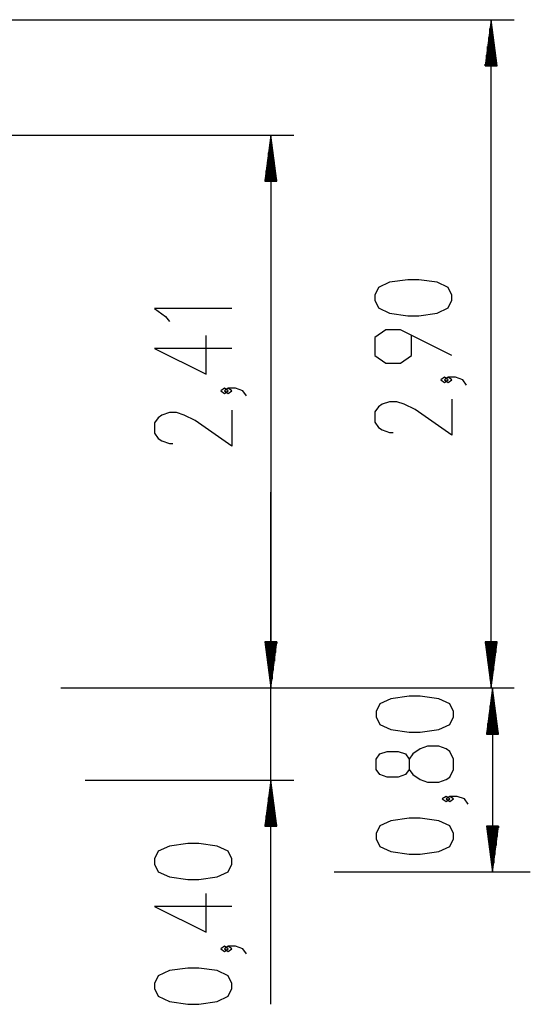
# Model space of a CAD drawing. Units: inches. Extents: x 230 to 365, y 143 to 276.
# Drawn here: x 343 to 365, y 234 to 276 of the extents above; entities that cross this region are included whole.
import ezdxf

# ---------------------------------------------------------------- set-up
doc = ezdxf.new("R2010")
doc.units = ezdxf.units.IN
doc.header["$MEASUREMENT"] = 0
doc.layers.add('Ebene 1', color=7, linetype='Continuous')

# ---------------------------------------------------------------- blocks, each defined once
blk = doc.blocks.new('block 2')
at = {"layer": 'Ebene 1', "color": 179, "lineweight": 25, "true_color": 0x1a171b}
for points in [[(303.21, 276.451), (364.043, 276.451)], [(363.043, 276.451), (362.78, 274.451)], [(362.992, 274.451), (362.992, 276.065)], [(363.043, 247.451), (363.043, 276.451)], [(363.306, 274.451), (363.043, 276.451)], [(363.043, 274.451), (363.043, 276.451)], [(363.043, 274.451), (363.043, 276.451)], [(363.094, 274.451), (363.094, 276.065)], [(362.941, 274.451), (362.941, 275.679)], [(363.144, 274.451), (363.144, 275.679)], [(362.891, 274.451), (362.891, 275.293)], [(363.196, 274.451), (363.196, 275.293)], [(362.84, 274.451), (362.84, 274.907)], [(363.246, 274.451), (363.246, 274.907)], [(362.78, 274.451), (363.306, 274.451)], [(362.789, 274.451), (362.789, 274.522)], [(362.789, 274.451), (362.789, 274.522)], [(363.297, 274.451), (363.297, 274.522)], [(363.297, 274.451), (363.297, 274.522)], [(304.5, 271.442), (354.482, 271.442)], [(353.482, 271.442), (353.218, 269.442)], [(353.482, 271.442), (353.482, 247.451)], [(353.745, 269.442), (353.482, 271.442)], [(353.482, 269.442), (353.482, 271.442)], [(353.482, 269.442), (353.482, 271.442)], [(353.431, 269.442), (353.431, 271.056)], [(353.533, 269.442), (353.533, 271.056)], [(353.38, 269.442), (353.38, 270.67)], [(353.584, 269.442), (353.584, 270.67)], [(353.33, 269.442), (353.33, 270.284)], [(353.635, 269.442), (353.635, 270.284)], [(353.279, 269.442), (353.279, 269.898)], [(353.685, 269.442), (353.685, 269.898)], [(353.218, 269.442), (353.745, 269.442)], [(353.228, 269.442), (353.228, 269.513)], [(353.228, 269.442), (353.228, 269.513)], [(353.736, 269.442), (353.736, 269.513)], [(353.736, 269.442), (353.736, 269.513)], [(361.343, 264.275), (361.343, 264.498), (361.184, 264.833), (360.706, 265.056), (359.909, 265.168), (359.431, 265.168), (358.634, 265.056), (358.156, 264.833), (357.996, 264.498), (357.996, 264.275), (358.156, 263.94), (358.634, 263.717), (359.431, 263.606), (359.909, 263.606), (360.706, 263.717), (361.184, 263.94), (361.343, 264.275), (361.343, 264.275)], [(351.782, 263.911), (348.435, 263.911), (348.913, 263.577), (349.073, 263.354)], [(361.343, 261.878), (359.112, 262.994), (358.475, 262.994), (357.996, 262.659), (357.996, 261.878), (358.475, 261.544), (359.112, 261.544), (359.59, 261.878), (359.59, 262.77)], [(351.782, 262.184), (348.435, 262.184), (350.666, 261.068), (350.666, 262.741)], [(361.184, 260.82), (361.024, 260.931), (360.865, 260.82), (361.024, 260.708), (361.184, 260.82), (361.184, 260.82)], [(361.981, 260.596), (361.821, 260.82), (361.502, 260.931), (361.184, 260.931), (361.024, 260.82), (361.184, 260.708), (361.343, 260.82), (361.184, 260.931)], [(351.623, 260.345), (351.463, 260.456), (351.304, 260.345), (351.463, 260.233), (351.623, 260.345), (351.623, 260.345)], [(352.419, 260.121), (352.26, 260.345), (351.941, 260.456), (351.623, 260.456), (351.463, 260.345), (351.623, 260.233), (351.782, 260.345), (351.623, 260.456)], [(361.343, 259.985), (361.343, 258.423), (359.75, 259.538), (359.271, 259.762), (358.952, 259.873), (358.634, 259.873), (358.315, 259.762), (358.156, 259.65), (357.996, 259.427), (357.996, 258.98), (358.156, 258.758), (358.315, 258.646), (358.634, 258.534), (358.793, 258.534)], [(351.782, 259.51), (351.782, 257.948), (350.188, 259.063), (349.71, 259.286), (349.391, 259.398), (349.073, 259.398), (348.754, 259.286), (348.594, 259.175), (348.435, 258.952), (348.435, 258.505), (348.594, 258.282), (348.754, 258.171), (349.073, 258.059), (349.232, 258.059)], [(353.482, 233.722), (353.482, 255.951)], [(353.745, 249.451), (353.218, 249.451)], [(353.218, 249.451), (353.482, 247.451)], [(353.745, 249.451), (353.218, 249.451)], [(353.218, 249.451), (353.482, 247.451)], [(353.228, 249.451), (353.228, 249.38)], [(353.228, 249.451), (353.228, 249.38)], [(353.228, 249.451), (353.228, 249.38)], [(353.228, 249.451), (353.228, 249.38)], [(353.279, 249.451), (353.279, 248.994)], [(353.279, 249.451), (353.279, 248.994)], [(353.33, 249.451), (353.33, 248.608)], [(353.33, 249.451), (353.33, 248.608)], [(353.38, 249.451), (353.38, 248.223)], [(353.38, 249.451), (353.38, 248.223)], [(353.431, 249.451), (353.431, 247.837)], [(353.431, 249.451), (353.431, 247.837)], [(353.482, 247.451), (353.745, 249.451)], [(353.482, 249.451), (353.482, 247.451)], [(353.482, 249.451), (353.482, 247.451)], [(353.482, 247.451), (353.745, 249.451)], [(353.482, 249.451), (353.482, 247.451)], [(353.482, 249.451), (353.482, 247.451)], [(353.533, 249.451), (353.533, 247.837)], [(353.533, 249.451), (353.533, 247.837)], [(353.584, 249.451), (353.584, 248.223)], [(353.584, 249.451), (353.584, 248.223)], [(353.635, 249.451), (353.635, 248.608)], [(353.635, 249.451), (353.635, 248.608)], [(353.685, 249.451), (353.685, 248.994)], [(353.685, 249.451), (353.685, 248.994)], [(353.736, 249.451), (353.736, 249.38)], [(353.736, 249.451), (353.736, 249.38)], [(353.736, 249.451), (353.736, 249.38)], [(353.736, 249.451), (353.736, 249.38)], [(363.306, 249.451), (362.78, 249.451)], [(362.78, 249.451), (363.043, 247.451)], [(362.789, 249.451), (362.789, 249.38)], [(362.789, 249.451), (362.789, 249.38)], [(362.84, 249.451), (362.84, 248.994)], [(362.891, 249.451), (362.891, 248.608)], [(362.941, 249.451), (362.941, 248.223)], [(362.992, 249.451), (362.992, 247.837)], [(363.043, 247.451), (363.306, 249.451)], [(363.043, 249.451), (363.043, 247.451)], [(363.043, 249.451), (363.043, 247.451)], [(363.094, 249.451), (363.094, 247.837)], [(363.144, 249.451), (363.144, 248.223)], [(363.196, 249.451), (363.196, 248.608)], [(363.246, 249.451), (363.246, 248.994)], [(363.297, 249.451), (363.297, 249.38)], [(363.297, 249.451), (363.297, 249.38)], [(344.356, 247.451), (354.482, 247.451)], [(344.356, 247.451), (354.482, 247.451)], [(344.356, 247.451), (364.043, 247.451)], [(363.104, 247.451), (362.84, 245.451)], [(363.104, 247.451), (363.104, 239.455)], [(363.367, 245.451), (363.104, 247.451)], [(363.104, 245.451), (363.104, 247.451)], [(363.104, 245.451), (363.104, 247.451)], [(361.404, 246.203), (361.404, 246.425), (361.244, 246.76), (360.766, 246.983), (359.969, 247.095), (359.491, 247.095), (358.694, 246.983), (358.216, 246.76), (358.057, 246.425), (358.057, 246.203), (358.216, 245.868), (358.694, 245.644), (359.491, 245.533), (359.969, 245.533), (360.766, 245.644), (361.244, 245.868), (361.404, 246.203), (361.404, 246.203)], [(363.053, 245.451), (363.053, 247.065)], [(363.154, 245.451), (363.154, 247.065)], [(363.002, 245.451), (363.002, 246.679)], [(363.205, 245.451), (363.205, 246.679)], [(362.951, 245.451), (362.951, 246.293)], [(363.256, 245.451), (363.256, 246.293)], [(362.901, 245.451), (362.901, 245.907)], [(363.307, 245.451), (363.307, 245.907)], [(362.84, 245.451), (363.367, 245.451)], [(362.85, 245.451), (362.85, 245.521)], [(362.85, 245.451), (362.85, 245.521)], [(363.358, 245.451), (363.358, 245.521)], [(363.358, 245.451), (363.358, 245.521)], [(361.404, 243.917), (361.404, 244.363), (361.244, 244.698), (361.085, 244.81), (360.766, 244.921), (360.288, 244.921), (359.969, 244.81), (359.65, 244.586), (359.491, 244.363), (359.491, 243.917), (359.331, 243.694), (359.013, 243.583), (358.535, 243.583), (358.216, 243.694), (358.057, 243.917), (358.057, 244.363), (358.216, 244.586), (358.535, 244.698), (359.013, 244.698), (359.331, 244.586), (359.491, 244.363)], [(359.491, 243.917), (359.65, 243.694), (359.969, 243.471), (360.288, 243.359), (360.766, 243.359), (361.085, 243.471), (361.244, 243.583), (361.404, 243.917)], [(345.417, 243.451), (354.482, 243.451)], [(353.482, 243.451), (353.218, 241.451)], [(353.745, 241.451), (353.482, 243.451)], [(353.482, 241.451), (353.482, 243.451)], [(353.482, 241.451), (353.482, 243.451)], [(353.431, 241.451), (353.431, 243.065)], [(353.533, 241.451), (353.533, 243.065)], [(361.244, 242.635), (361.085, 242.747), (360.925, 242.635), (361.085, 242.524), (361.244, 242.635), (361.244, 242.635)], [(362.041, 242.412), (361.881, 242.635), (361.563, 242.747), (361.244, 242.747), (361.085, 242.635), (361.244, 242.524), (361.404, 242.635), (361.244, 242.747)], [(353.33, 241.451), (353.33, 242.293)], [(353.38, 241.451), (353.38, 242.679)], [(353.584, 241.451), (353.584, 242.679)], [(353.635, 241.451), (353.635, 242.293)], [(353.279, 241.451), (353.279, 241.907)], [(353.685, 241.451), (353.685, 241.907)], [(353.218, 241.451), (353.745, 241.451)], [(353.228, 241.451), (353.228, 241.521)], [(353.228, 241.451), (353.228, 241.521)], [(353.736, 241.451), (353.736, 241.521)], [(353.736, 241.451), (353.736, 241.521)], [(361.404, 240.908), (361.404, 241.131), (361.244, 241.466), (360.766, 241.689), (359.969, 241.801), (359.491, 241.801), (358.694, 241.689), (358.216, 241.466), (358.057, 241.131), (358.057, 240.908), (358.216, 240.573), (358.694, 240.35), (359.491, 240.239), (359.969, 240.239), (360.766, 240.35), (361.244, 240.573), (361.404, 240.908), (361.404, 240.908)], [(363.367, 241.455), (362.84, 241.455)], [(362.84, 241.455), (363.104, 239.455)], [(362.85, 241.455), (362.85, 241.384)], [(362.85, 241.455), (362.85, 241.384)], [(362.901, 241.455), (362.901, 240.998)], [(362.951, 241.455), (362.951, 240.612)], [(363.002, 241.455), (363.002, 240.227)], [(363.053, 241.455), (363.053, 239.841)], [(363.104, 239.455), (363.367, 241.455)], [(363.104, 241.455), (363.104, 239.455)], [(363.104, 241.455), (363.104, 239.455)], [(363.154, 241.455), (363.154, 239.841)], [(363.205, 241.455), (363.205, 240.227)], [(363.256, 241.455), (363.256, 240.612)], [(363.307, 241.455), (363.307, 240.998)], [(363.358, 241.455), (363.358, 241.384)], [(363.358, 241.455), (363.358, 241.384)], [(351.782, 239.809), (351.782, 240.033), (351.623, 240.367), (351.144, 240.59), (350.348, 240.702), (349.869, 240.702), (349.073, 240.59), (348.594, 240.367), (348.435, 240.033), (348.435, 239.809), (348.594, 239.475), (349.073, 239.252), (349.869, 239.14), (350.348, 239.14), (351.144, 239.252), (351.623, 239.475), (351.782, 239.809), (351.782, 239.809)], [(364.745, 239.455), (356.233, 239.455)], [(351.782, 237.97), (348.435, 237.97), (350.666, 236.855), (350.666, 238.528)], [(351.623, 236.131), (351.463, 236.243), (351.304, 236.131), (351.463, 236.02), (351.623, 236.131), (351.623, 236.131)], [(352.419, 235.908), (352.26, 236.131), (351.941, 236.243), (351.623, 236.243), (351.463, 236.131), (351.623, 236.02), (351.782, 236.131), (351.623, 236.243)], [(351.782, 234.404), (351.782, 234.627), (351.623, 234.961), (351.144, 235.185), (350.348, 235.296), (349.869, 235.296), (349.073, 235.185), (348.594, 234.961), (348.435, 234.627), (348.435, 234.404), (348.594, 234.069), (349.073, 233.846), (349.869, 233.734), (350.348, 233.734), (351.144, 233.846), (351.623, 234.069), (351.782, 234.404), (351.782, 234.404)]]:
    blk.add_lwpolyline(points, dxfattribs=at)

msp = doc.modelspace()

# ---------------------------------------------------------------- block references
at = {"layer": 'Ebene 1'}
msp.add_blockref('block 2', (0, 0), dxfattribs=at)

doc.saveas('drawing.dxf')
